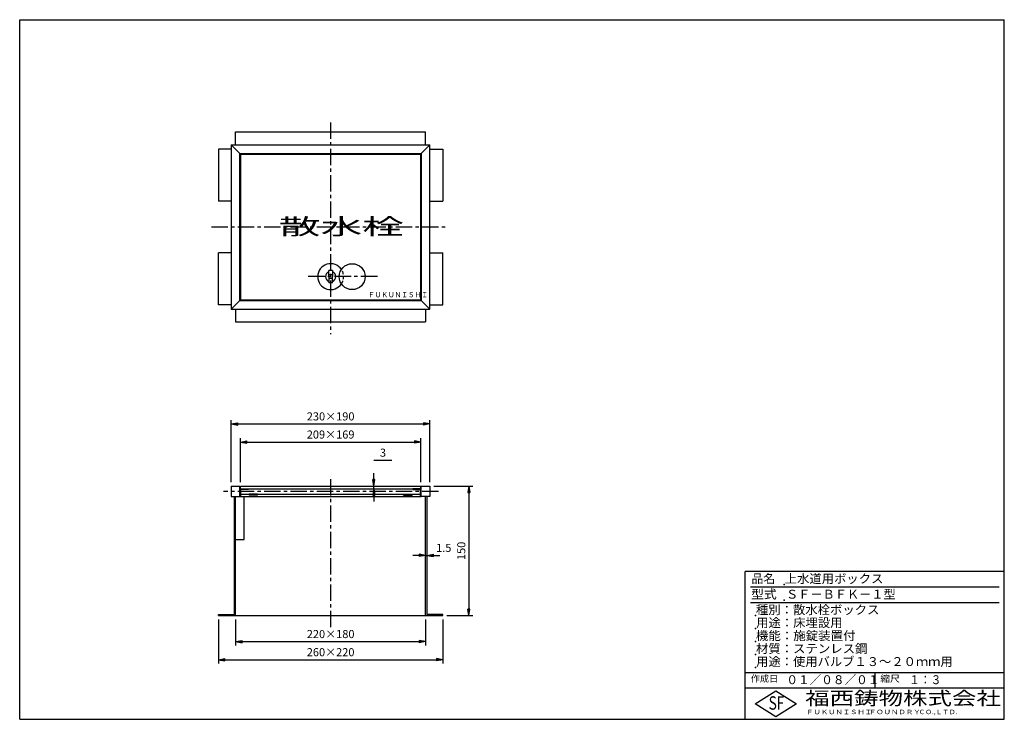
# Model space of a CAD drawing. Extents: x 5 to 385, y 10 to 280.
import ezdxf

# ---------------------------------------------------------------- set-up
doc = ezdxf.new("R2010")
doc.units = 0
doc.header["$LTSCALE"] = 0.2
doc.linetypes.add('CENTER', pattern=[50.8, 31.75, -6.35, 6.35, -6.35])
doc.linetypes.add('HIDDEN', pattern=[9.525, 6.35, -3.175])
doc.layers.get('0').update_dxf_attribs({"linetype": 'CONTINUOUS'})
doc.layers.get('DEFPOINTS').update_dxf_attribs({"linetype": 'CONTINUOUS'})
for name, color, linetype in [('LAY-10', 7, 'CONTINUOUS'), ('LAY-20', 7, 'CONTINUOUS'), ('LAY-255', 7, 'CONTINUOUS')]:
    doc.layers.add(name, color=color, linetype=linetype)
doc.styles.add('EXCADDIM1', font='simplex', dxfattribs={"width": 0.84, "bigfont": 'bigfont'})
doc.styles.add('EXCADSTD', font='simplex', dxfattribs={"bigfont": 'bigfont'})
doc.styles.get("Standard").update_dxf_attribs({"font": 'simplex', "bigfont": 'bigfont'})
doc.dimstyles.new('ISO-25', dxfattribs={"dimtxt": 2.5, "dimasz": 2.5, "dimexe": 1.25, "dimexo": 0.625, "dimtad": 1, "dimtxsty": 'STANDARD', "dimcen": 2.5, "dimazin": 3, "dimtfac": 1, "dimtmove": 0, "dimatfit": 3})

# ---------------------------------------------------------------- blocks, each defined once
blk = doc.blocks.new('EX_BNORM')
at = {"color": 0, "linetype": 'CONTINUOUS'}
for p, q in [((0, 0), (-1, 0.17)), ((-1, 0.17), (-1, -0.17)), ((0, 0), (-1, 0.08)), ((0, 0), (-1, 0)), ((0, 0), (-1, -0.17)), ((0, 0), (-1, -0.08))]:
    blk.add_line(p, q, dxfattribs=at)
blk = doc.blocks.new('*D15')
at = {"layer": 'DEFPOINTS', "color": 0}
for p in [(81.67, 50), (168.33, 50), (168.33, 33)]:
    blk.add_point(p, dxfattribs=at)
at = {"layer": 'LAY-20', "color": 4, "linetype": 'CONTINUOUS'}
for p, q in [((81.67, 48.5), (81.67, 31.5)), ((168.33, 48.5), (168.33, 31.5)), ((84.17, 33), (165.83, 33))]:
    blk.add_line(p, q, dxfattribs=at)
at = {"layer": 'LAY-20', "color": 4, "xscale": 2.5, "yscale": 2.5, "zscale": 2.5, "rotation": 180}
blk.add_blockref('EX_BNORM', (81.67, 33), dxfattribs=at)
at = {"layer": 'LAY-20', "color": 4, "xscale": 2.5, "yscale": 2.5, "zscale": 2.5}
blk.add_blockref('EX_BNORM', (168.33, 33), dxfattribs=at)
at = {"layer": 'LAY-20', "color": 7, "insert": (125, 35.5), "char_height": 3.118, "attachment_point": 5, "style": 'EXCADDIM1'}
blk.add_mtext('260×220', dxfattribs=at)
blk = doc.blocks.new('*D16')
at = {"layer": 'DEFPOINTS', "color": 0}
for p in [(88.33, 50), (161.67, 50), (161.67, 40)]:
    blk.add_point(p, dxfattribs=at)
at = {"layer": 'LAY-20', "color": 4, "linetype": 'CONTINUOUS'}
for p, q in [((88.33, 48.5), (88.33, 38.5)), ((161.67, 48.5), (161.67, 38.5)), ((90.83, 40), (159.17, 40))]:
    blk.add_line(p, q, dxfattribs=at)
at = {"layer": 'LAY-20', "color": 4, "xscale": 2.5, "yscale": 2.5, "zscale": 2.5, "rotation": 180}
blk.add_blockref('EX_BNORM', (88.33, 40), dxfattribs=at)
at = {"layer": 'LAY-20', "color": 4, "xscale": 2.5, "yscale": 2.5, "zscale": 2.5}
blk.add_blockref('EX_BNORM', (161.67, 40), dxfattribs=at)
at = {"layer": 'LAY-20', "color": 7, "insert": (125, 42.5), "char_height": 3.118, "attachment_point": 5, "style": 'EXCADDIM1'}
blk.add_mtext('220×180', dxfattribs=at)
blk = doc.blocks.new('*D17')
at = {"layer": 'DEFPOINTS', "color": 0}
for p in [(161.67, 73.25), (162.17, 73.25), (162.17, 73.25)]:
    blk.add_point(p, dxfattribs=at)
at = {"layer": 'LAY-20', "color": 4, "linetype": 'CONTINUOUS'}
for p, q in [((159.17, 73.25), (156.67, 73.25)), ((161.67, 73.25), (162.17, 73.25)), ((164.67, 73.25), (167.17, 73.25))]:
    blk.add_line(p, q, dxfattribs=at)
at = {"layer": 'LAY-20', "color": 4, "xscale": 2.5, "yscale": 2.5, "zscale": 2.5}
blk.add_blockref('EX_BNORM', (161.67, 73.25), dxfattribs=at)
at = {"layer": 'LAY-20', "color": 4, "xscale": 2.5, "yscale": 2.5, "zscale": 2.5, "rotation": 180}
blk.add_blockref('EX_BNORM', (162.17, 73.25), dxfattribs=at)
at = {"layer": 'LAY-20', "color": 7, "insert": (168.67, 75.75), "char_height": 3.118, "attachment_point": 5, "style": 'EXCADDIM1'}
blk.add_mtext('1.5', dxfattribs=at)
blk = doc.blocks.new('*D18')
at = {"layer": 'DEFPOINTS', "color": 0}
for p in [(163.33, 100), (168.33, 50), (178.33, 50)]:
    blk.add_point(p, dxfattribs=at)
at = {"layer": 'LAY-20', "color": 4, "linetype": 'CONTINUOUS'}
for p, q in [((164.83, 100), (179.83, 100)), ((178.33, 97.5), (178.33, 52.5)), ((169.83, 50), (179.83, 50))]:
    blk.add_line(p, q, dxfattribs=at)
at = {"layer": 'LAY-20', "color": 4, "xscale": 2.5, "yscale": 2.5, "zscale": 2.5}
for p, rotation in [((178.33, 100), 90), ((178.33, 50), 270)]:
    blk.add_blockref('EX_BNORM', p, dxfattribs=dict(at, rotation=rotation))
at = {"layer": 'LAY-20', "color": 7, "insert": (175.83, 75), "char_height": 3.118, "attachment_point": 5, "rotation": 90, "style": 'EXCADDIM1'}
blk.add_mtext('150', dxfattribs=at)
blk = doc.blocks.new('*D19')
at = {"layer": 'DEFPOINTS', "color": 0}
for p in [(163.33, 124), (86.67, 100), (163.33, 100)]:
    blk.add_point(p, dxfattribs=at)
at = {"layer": 'LAY-20', "color": 4, "linetype": 'CONTINUOUS'}
for p, q in [((86.67, 101.5), (86.67, 125.5)), ((163.33, 101.5), (163.33, 125.5)), ((89.17, 124), (160.83, 124))]:
    blk.add_line(p, q, dxfattribs=at)
at = {"layer": 'LAY-20', "color": 4, "xscale": 2.5, "yscale": 2.5, "zscale": 2.5, "rotation": 180}
blk.add_blockref('EX_BNORM', (86.67, 124), dxfattribs=at)
at = {"layer": 'LAY-20', "color": 4, "xscale": 2.5, "yscale": 2.5, "zscale": 2.5}
blk.add_blockref('EX_BNORM', (163.33, 124), dxfattribs=at)
at = {"layer": 'LAY-20', "color": 7, "insert": (125, 126.5), "char_height": 3.118, "attachment_point": 5, "style": 'EXCADDIM1'}
blk.add_mtext('230×190', dxfattribs=at)
blk = doc.blocks.new('*D20')
at = {"layer": 'DEFPOINTS', "color": 0}
for p in [(159.83, 117), (90.17, 100), (159.83, 100)]:
    blk.add_point(p, dxfattribs=at)
at = {"layer": 'LAY-20', "color": 4, "linetype": 'CONTINUOUS'}
for p, q in [((90.17, 101.5), (90.17, 118.5)), ((159.83, 101.5), (159.83, 118.5)), ((92.67, 117), (157.33, 117))]:
    blk.add_line(p, q, dxfattribs=at)
at = {"layer": 'LAY-20', "color": 4, "xscale": 2.5, "yscale": 2.5, "zscale": 2.5, "rotation": 180}
blk.add_blockref('EX_BNORM', (90.17, 117), dxfattribs=at)
at = {"layer": 'LAY-20', "color": 4, "xscale": 2.5, "yscale": 2.5, "zscale": 2.5}
blk.add_blockref('EX_BNORM', (159.83, 117), dxfattribs=at)
at = {"layer": 'LAY-20', "color": 7, "insert": (125, 119.5), "char_height": 3.118, "attachment_point": 5, "style": 'EXCADDIM1'}
blk.add_mtext('209×169', dxfattribs=at)
blk = doc.blocks.new('*D21')
at = {"layer": 'DEFPOINTS', "color": 0}
for p in [(141.67, 100), (141.67, 100), (141.67, 99)]:
    blk.add_point(p, dxfattribs=at)
at = {"layer": 'LAY-20', "color": 4, "linetype": 'CONTINUOUS'}
for p, q in [((141.67, 102.5), (141.67, 105)), ((141.67, 99), (141.67, 100)), ((141.67, 96.5), (141.67, 94))]:
    blk.add_line(p, q, dxfattribs=at)
at = {"layer": 'LAY-20', "color": 4, "xscale": 2.5, "yscale": 2.5, "zscale": 2.5}
for p, rotation in [((141.67, 100), 270), ((141.67, 99), 90)]:
    blk.add_blockref('EX_BNORM', p, dxfattribs=dict(at, rotation=rotation))
at = {"layer": 'LAY-20', "color": 7, "insert": (145.2, 112.5), "char_height": 3.12, "attachment_point": 5, "style": 'EXCADDIM1'}
blk.add_mtext('3', dxfattribs=at)

msp = doc.modelspace()

# ---------------------------------------------------------------- linework, layer by layer
at = {"layer": 'LAY-10', "color": 2, "linetype": 'CENTER'}
for p, q in [((125, 240.333), (125, 158.667)), ((79, 200), (170, 200)), ((143.033, 180.833), (115.4, 180.833)), ((125, 102.667), (125, 45)), ((166.667, 97.917), (83.7, 97.917))]:
    msp.add_line(p, q, dxfattribs=at)
at = {"layer": 'LAY-10', "color": 7, "linetype": 'CONTINUOUS'}
for p, q in [((88.333, 231.667), (88.333, 236.667)), ((88.333, 236.667), (161.667, 236.667)), ((161.667, 231.667), (161.667, 236.667)), ((81.667, 230), (81.667, 210)), ((86.667, 230), (81.667, 230)), ((86.667, 231.667), (90, 228.333)), ((86.667, 231.667), (163.333, 231.667)), ((86.667, 231.667), (86.667, 168.333)), ((90, 228.333), (160, 228.333)), ((90, 171.667), (90, 228.333)), ((90.167, 228.167), (159.833, 228.167)), ((90.167, 228.167), (90.167, 171.833)), ((159.833, 171.833), (159.833, 228.167)), ((163.333, 231.667), (160, 228.333)), ((160, 228.333), (160, 171.667)), ((163.333, 168.333), (163.333, 231.667)), ((163.333, 230), (168.333, 230)), ((168.333, 230), (168.333, 210)), ((86.667, 210), (81.667, 210)), ((163.333, 210), (168.333, 210)), ((81.667, 170), (81.667, 190)), ((86.667, 190), (81.667, 190)), ((163.333, 190), (168.333, 190)), ((168.333, 170), (168.333, 190)), ((125.667, 183.167), (124.333, 183.167)), ((124.333, 180.833), (124.333, 183.167)), ((125.667, 183.167), (125.667, 180.833)), ((125.667, 181.5), (124.333, 181.5)), ((124.333, 180.833), (124.333, 178.5)), ((125.667, 180.167), (124.333, 180.167)), ((125.667, 178.5), (125.667, 180.833)), ((125.667, 178.5), (124.333, 178.5)), ((86.667, 168.333), (90, 171.667)), ((90, 171.667), (160, 171.667)), ((90.167, 171.833), (159.833, 171.833)), ((163.333, 168.333), (160, 171.667)), ((86.667, 170), (81.667, 170)), ((86.667, 168.333), (163.333, 168.333)), ((88.333, 168.333), (88.333, 163.333)), ((161.667, 168.333), (161.667, 163.333)), ((163.333, 170), (168.333, 170)), ((88.333, 163.333), (161.667, 163.333)), ((86.667, 100), (86.667, 96)), ((86.667, 100), (90, 100)), ((90, 96), (90, 100)), ((90, 99), (93.333, 99)), ((90.167, 99), (90.167, 100)), ((90.167, 100), (159.833, 100)), ((93.333, 99), (93.333, 98.667)), ((93.333, 99), (156.667, 99)), ((93.333, 98.917), (156.667, 98.917)), ((93.5, 99), (93.5, 98.917)), ((96.833, 98.917), (96.833, 99)), ((153.167, 98.917), (153.167, 99)), ((156.5, 99), (156.5, 98.917)), ((160, 99), (156.667, 99)), ((156.667, 99), (156.667, 98.667)), ((159.833, 99), (159.833, 100)), ((160, 96), (160, 100)), ((160, 100), (163.333, 100)), ((163.333, 100), (163.333, 96)), ((86.667, 96), (90, 96)), ((87.833, 96), (87.833, 50.5)), ((88.333, 50), (88.333, 96)), ((90, 96), (160, 96)), ((93.333, 98.667), (90.333, 98.667)), ((90.333, 96), (90.333, 98.667)), ((90.333, 96.917), (159.667, 96.917)), ((91.667, 79.333), (91.667, 96)), ((93.5, 96.917), (93.5, 96.5)), ((96.833, 96.833), (93.5, 96.833)), ((96.833, 96.5), (93.5, 96.5)), ((96.833, 96.5), (96.833, 96.917)), ((153.167, 96.5), (153.167, 96.917)), ((153.167, 96.833), (156.5, 96.833)), ((153.167, 96.5), (156.5, 96.5)), ((156.5, 96.917), (156.5, 96.5)), ((156.667, 98.667), (159.667, 98.667)), ((159.667, 96), (159.667, 98.667)), ((163.333, 96), (160, 96)), ((161.667, 50), (161.667, 96)), ((162.167, 96), (162.167, 50.5)), ((88.333, 79.333), (91.667, 79.333)), ((81.667, 50), (81.667, 50.5)), ((81.667, 50.5), (87.833, 50.5)), ((81.667, 50), (168.333, 50)), ((168.333, 50.5), (162.167, 50.5)), ((168.333, 50), (168.333, 50.5))]:
    msp.add_line(p, q, dxfattribs=at)
at = {"layer": 'LAY-10', "color": 4, "linetype": 'CONTINUOUS'}
msp.add_line((141.667, 110), (148.567, 110), dxfattribs=at)
at = {"layer": 'LAY-10', "color": 7, "linetype": 'CONTINUOUS'}
msp.add_circle((133.333, 180.833), 5, dxfattribs=at)
for radius, start, end in [(5, 33.55731, 326.44269), (2, 109.47122, 180), (2, 0, 70.52878), (2, 180, 250.52878), (2, 289.47122, 0)]:
    msp.add_arc((125, 180.833), radius, start, end, dxfattribs=at)
at = {"layer": 'LAY-10', "color": 7, "linetype": 'HIDDEN'}
msp.add_arc((125, 180.833), 5, 326.44269, 33.55731, dxfattribs=at)
at = {"layer": 'LAY-255', "color": 7, "linetype": 'CONTINUOUS'}
for p, q in [((5, 280), (385, 280)), ((5, 10), (5, 280)), ((385, 10), (385, 280)), ((285, 10), (285, 67)), ((385, 67), (285, 67)), ((385, 22), (285, 22)), ((288.8, 16), (296.8, 21)), ((296.8, 21), (304.8, 16)), ((296.8, 11), (288.8, 16)), ((304.8, 16), (296.8, 11)), ((5, 10), (385, 10))]:
    msp.add_line(p, q, dxfattribs=at)
at = {"layer": 'LAY-255', "color": 4, "linetype": 'CONTINUOUS'}
for p, q in [((383, 61), (287, 61)), ((383, 55), (287, 55)), ((285, 28), (385, 28)), ((335, 28), (335, 22))]:
    msp.add_line(p, q, dxfattribs=at)
at = {"layer": 'LAY-255', "color": 7, "linetype": 'CONTINUOUS'}
for p in [(300, 62), (300, 56), (289, 50), (289, 45), (289, 40), (289, 35), (289, 30)]:
    msp.add_point(p, dxfattribs=at)

# ---------------------------------------------------------------- texts
at = {"layer": 'LAY-10', "color": 7, "linetype": 'CONTINUOUS', "style": 'EXCADSTD'}
for s, height, width, p in [('散水栓', 6.2362, 1.893333, (105, 197.071)), ('ＦＵＫＵＮＩＳＨＩ', 2.0268, 0.927707, (139.433, 172.881))]:
    msp.add_text(s, height=height, dxfattribs=dict(at, width=width)).set_placement(p)
at = {"layer": 'LAY-255', "color": 7, "linetype": 'CONTINUOUS', "style": 'EXCADSTD'}
for s, height, width, p in [('品名', 3.4375, 0.978839, (287.422, 62.562)), ('上水道用ボックス', 3.4375, 1.014398, (300.266, 62.562)), ('型式', 3.4375, 1.056348, (287.266, 56.562)), ('ＳＦ－ＢＦＫ－１型', 3.4375, 1.003339, (300.75, 56.562)), ('種別：散水栓ボックス', 3.4375, 1.016285, (289.141, 50.563)), ('用途：床埋設用', 3.4375, 1.015361, (289.234, 45.563)), ('機能：施錠装置付', 3.4375, 1.024522, (289.141, 40.563)), ('材質：ステンレス鋼', 3.4375, 1.019934, (289.141, 35.563)), ('用途：使用バルブ１３～２０ｍｍ用', 3.4375, 1.01109, (289.234, 30.563)), ('作成日', 2.5781, 1.00063, (287.152, 24.422)), ('０１／０８／０１', 3.4375, 0.956693, (300.891, 23.562)), ('縮尺', 2.5781, 1.080709, (337.105, 24.422)), ('１：３', 3.4375, 0.884409, (348.281, 23.562)), ('福西鋳物株式会社', 5.1562, 1.342686, (308.138, 15.544)), ('S', 5.156, 0.758268, (294.034, 13.719)), ('F', 5.156, 0.744095, (297.105, 13.749)), ('ＦＵＫＵＮＩＳＨＩ', 1.7188, 1.204799, (308.509, 11.981)), ('ＦＯＵＮＤＲＹ', 1.7188, 1.217207, (332.704, 11.981)), ('ＣＯ.,ＬＴＤ.', 1.7188, 1.097168, (351.924, 11.981))]:
    msp.add_text(s, height=height, dxfattribs=dict(at, width=width)).set_placement(p)

# ---------------------------------------------------------------- dimensions: what is measured, and where the dimension line sits
at = {"layer": 'LAY-20', "color": 4, "linetype": 'CONTINUOUS'}
for base, p1, p2, text, picture, middle in [((163.333, 124), (86.667, 100), (163.333, 100), '230×190', '*D19', (125, 126.5)), ((159.833, 117), (90.167, 100), (159.833, 100), '209×169', '*D20', (125, 119.5)), ((168.333, 33), (81.667, 50), (168.333, 50), '260×220', '*D15', (125, 35.5)), ((161.667, 40), (88.333, 50), (161.667, 50), '220×180', '*D16', (125, 42.5))]:
    dim = msp.add_linear_dim(base=base, p1=p1, p2=p2, text=text, dimstyle='ISO-25', override={"dimtxt": 3.11811, "dimasz": 2.5, "dimexe": 1.5, "dimexo": 1.5, "dimgap": 0, "dimtad": 1, "dimjust": 0, "dimtih": 0, "dimtoh": 0, "dimdec": 1, "dimlfac": 3, "dimzin": 8, "dimlunit": 2, "dimtxsty": 'EXCADDIM1', "dimblk1": 'EX_BNORM', "dimblk2": 'EX_BNORM', "dimsah": 1, "dimse1": 0, "dimse2": 0, "dimclrd": 4, "dimclre": 4, "dimclrt": 7, "dimtmove": 2}, dxfattribs=at)
    dim.commit()
    dim.dimension.update_dxf_attribs({"geometry": picture, "text_midpoint": middle, "dimtype": 160})
for base, p1, p2, override, picture, middle in [((141.667, 100), (141.667, 99), (141.667, 100), {"dimtxt": 3.11811, "dimasz": 2.5, "dimexe": 0, "dimexo": 0, "dimgap": 0, "dimtad": 1, "dimjust": 0, "dimtih": 1, "dimtoh": 1, "dimdec": 1, "dimlfac": 3, "dimzin": 8, "dimlunit": 2, "dimtxsty": 'EXCADDIM1', "dimblk1": 'EX_BNORM', "dimblk2": 'EX_BNORM', "dimsah": 1, "dimse1": 1, "dimse2": 1, "dimclrd": 4, "dimclre": 4, "dimclrt": 7, "dimtmove": 2}, '*D21', (145.2, 112.5)), ((178.333, 50), (163.333, 100), (168.333, 50), {"dimtxt": 3.11811, "dimasz": 2.5, "dimexe": 1.5, "dimexo": 1.5, "dimgap": 0, "dimtad": 1, "dimjust": 0, "dimtih": 0, "dimtoh": 0, "dimdec": 1, "dimlfac": 3, "dimzin": 8, "dimlunit": 2, "dimtxsty": 'EXCADDIM1', "dimblk1": 'EX_BNORM', "dimblk2": 'EX_BNORM', "dimsah": 1, "dimse1": 0, "dimse2": 0, "dimclrd": 4, "dimclre": 4, "dimclrt": 7, "dimtmove": 2}, '*D18', (175.833, 75))]:
    dim = msp.add_linear_dim(base=base, p1=p1, p2=p2, angle=90, dimstyle='ISO-25', override=override, dxfattribs=at)
    dim.commit()
    dim.dimension.update_dxf_attribs({"geometry": picture, "text_midpoint": middle, "dimtype": 160})
dim = msp.add_linear_dim(base=(162.167, 73.25), p1=(161.667, 73.25), p2=(162.167, 73.25), dimstyle='ISO-25', override={"dimtxt": 3.11811, "dimasz": 2.5, "dimexe": 0, "dimexo": 0, "dimgap": 0, "dimtad": 1, "dimjust": 0, "dimtih": 1, "dimtoh": 1, "dimdec": 1, "dimlfac": 3, "dimzin": 8, "dimlunit": 2, "dimtxsty": 'EXCADDIM1', "dimblk1": 'EX_BNORM', "dimblk2": 'EX_BNORM', "dimsah": 1, "dimse1": 1, "dimse2": 1, "dimclrd": 4, "dimclre": 4, "dimclrt": 7, "dimtmove": 2}, dxfattribs=at)
dim.commit()
dim.dimension.update_dxf_attribs({"geometry": '*D17', "text_midpoint": (168.667, 75.75), "dimtype": 160})

doc.saveas('drawing.dxf')
